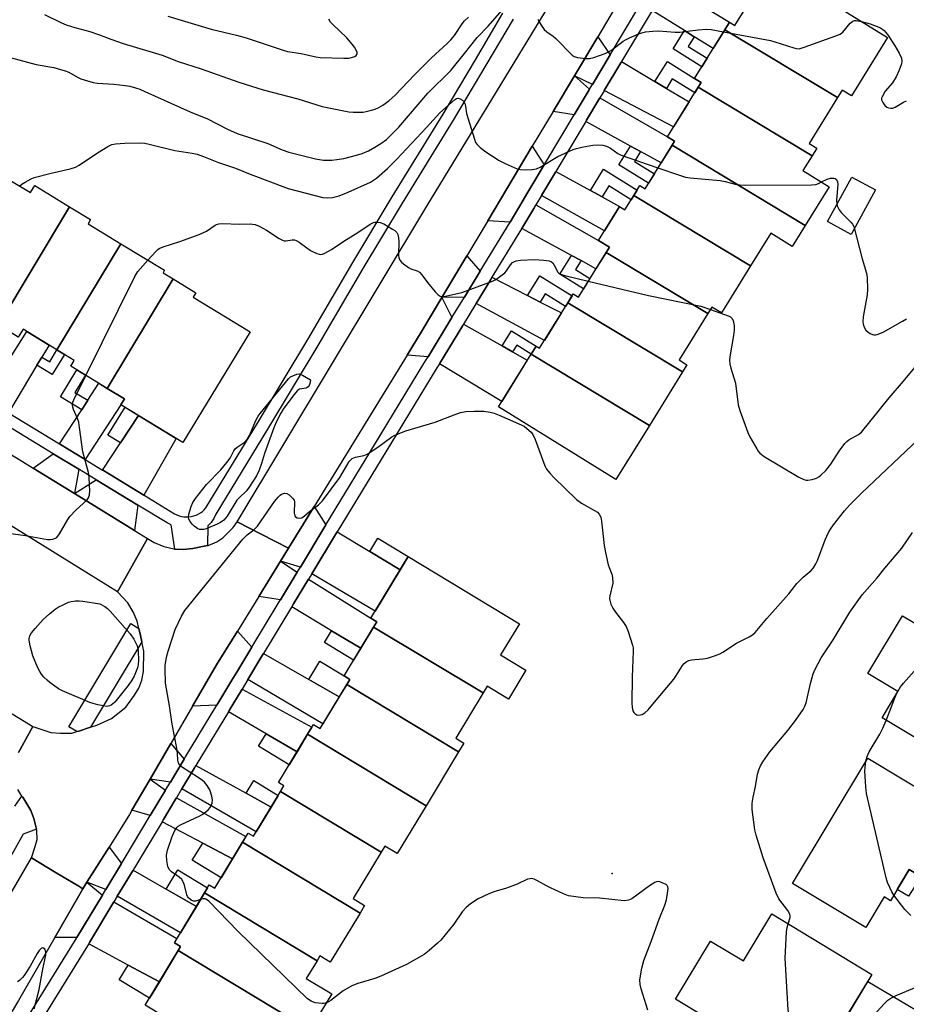
# Model space of a CAD drawing. Units: inches. Extents: x 1225769 to 1231769, y 541455 to 545455.
# Drawn here: x 1228336 to 1228618, y 542621 to 542933 of the extents above; entities that cross this region are included whole.
import ezdxf

# ---------------------------------------------------------------- set-up
doc = ezdxf.new("R2010")
doc.units = ezdxf.units.IN
doc.header["$MEASUREMENT"] = 0
for name, color, linetype in [('BLDG-Footprint', 5, 'Continuous'), ('CULTRL-Pad', 6, 'Continuous'), ('ELEV-Spot Elevation', 7, 'Continuous'), ('TRANS-Driveway', 251, 'Continuous'), ('TRANS-Non Street Sidewalk', 7, 'Continuous'), ('TRANS-Road', 130, 'Continuous'), ('TRANS-Street Sidewalk', 7, 'Continuous'), ('Undefined', 1, 'Continuous')]:
    doc.layers.add(name, color=color, linetype=linetype)

msp = doc.modelspace()

# ---------------------------------------------------------------- linework, layer by layer
at = {"layer": 'BLDG-Footprint'}
for points, elevation in [([(1228596.03, 542908.73), (1228560.29, 542930.3), (1228561.75, 542932.66), (1228563.42, 542931.62), (1228575.16, 542950.58), (1228611.96, 542927.78), (1228600.5, 542909.27), (1228597.51, 542911.12)], 457.79), ([(1228596.03, 542908.73), (1228587.03, 542894.19), (1228589.47, 542892.68), (1228587.96, 542890.24), (1228551.82, 542912.05), (1228552.76, 542913.56), (1228550.7, 542914.83), (1228560.29, 542930.3)], 458.44), ([(1228587.96, 542890.24), (1228585.09, 542885.61), (1228593.45, 542880.43), (1228585.84, 542868.16), (1228543.57, 542893.66), (1228544.35, 542894.92), (1228542.08, 542896.33), (1228551.82, 542912.05)], 459.54), ([(1228585.84, 542868.16), (1228581.7, 542861.47), (1228574.92, 542865.68), (1228568.48, 542855.28), (1228531.35, 542877.68), (1228533.29, 542880.81), (1228534.96, 542879.77), (1228543.57, 542893.66)], 460.2), ([(1228352.27, 542874.05), (1228329.65, 542836.55), (1228317.95, 542843.67), (1228319.26, 542845.82), (1228313.87, 542849.1), (1228333.86, 542882.25), (1228339.85, 542878.59), (1228341.2, 542880.8)], 460.12), ([(1228568.48, 542855.28), (1228559.22, 542840.34), (1228556.16, 542842.23), (1228554.86, 542840.14), (1228522.6, 542859.6), (1228523.62, 542861.24), (1228520.17, 542863.37), (1228526.83, 542874.13), (1228528.51, 542873.09), (1228531.35, 542877.68)], 461.12), ([(1228368.56, 542862.34), (1228348.23, 542828.63), (1228337.49, 542835.17), (1228335.98, 542832.69), (1228329.65, 542836.55), (1228352.27, 542874.05), (1228358.94, 542869.99), (1228358.15, 542868.69)], 460.43), ([(1228385.18, 542851.16), (1228364.21, 542816.4), (1228352.62, 542823.47), (1228353.73, 542825.28), (1228348.23, 542828.63), (1228368.56, 542862.34), (1228382.42, 542853.89), (1228381.95, 542853.12)], 461.6), ([(1228554.86, 542840.14), (1228545.76, 542825.45), (1228548.27, 542823.89), (1228546.85, 542821.61), (1228510.43, 542843.59), (1228512.17, 542846.4), (1228513.8, 542845.39), (1228522.6, 542859.6)], 461.97), ([(1228364.21, 542816.4), (1228385.18, 542851.16), (1228392.38, 542846.77), (1228391.53, 542845.38), (1228409.62, 542834.34), (1228388.23, 542799.25), (1228368.57, 542811.23), (1228369.69, 542813.06)], 462.7), ([(1228546.85, 542821.61), (1228536.32, 542804.61), (1228498.76, 542827.27), (1228500.36, 542829.86), (1228501.49, 542829.16), (1228510.43, 542843.59)], 462.69), ([(1228536.32, 542804.61), (1228525.69, 542787.44), (1228488.39, 542810.55), (1228498.76, 542827.27)], 463.47), ([(1228483.51, 542719.68), (1228448.78, 542740.63), (1228449.79, 542742.29), (1228447.93, 542743.41), (1228459.76, 542762.99), (1228495.05, 542741.67), (1228489.09, 542731.81), (1228497.13, 542726.95), (1228491.57, 542717.76), (1228484.82, 542721.84)], 465.43), ([(1228632.84, 542754.59), (1228667.43, 542733.84), (1228654.78, 542712.74), (1228651.77, 542714.55), (1228639.56, 542694.19), (1228610.22, 542711.79), (1228615.23, 542720.13), (1228605.66, 542725.87), (1228616.67, 542744.21), (1228623.97, 542739.82)], 468.88), ([(1228483.51, 542719.68), (1228474.87, 542705.37), (1228477.47, 542703.79), (1228475.78, 542700.99), (1228440.25, 542722.42), (1228441.2, 542724), (1228439.4, 542725.09), (1228448.78, 542740.63)], 465.12), ([(1228475.78, 542700.99), (1228465.44, 542683.87), (1228427.83, 542706.55), (1228429.7, 542709.65), (1228431.77, 542708.39), (1228440.25, 542722.42)], 464.75), ([(1228465.44, 542683.87), (1228456.25, 542668.67), (1228452.37, 542671.01), (1228451.21, 542669.1), (1228419.23, 542688.39), (1228420.3, 542690.16), (1228418.56, 542691.21), (1228427.83, 542706.55)], 464.62), ([(1228636.81, 542680.24), (1228624.71, 542660.1), (1228618.82, 542663.63), (1228612.87, 542653.71), (1228610.85, 542654.93), (1228605.01, 542645.21), (1228581.77, 542659.18), (1228605.66, 542698.95)], 468.32), ([(1228451.21, 542669.1), (1228442.32, 542654.39), (1228445.92, 542652.22), (1228444.46, 542649.81), (1228407.19, 542672.29), (1228408.95, 542675.2), (1228410.64, 542674.17), (1228419.23, 542688.39)], 464.27), ([(1228444.46, 542649.81), (1228435.03, 542634.19), (1228431.75, 542636.18), (1228430.84, 542634.67), (1228395.11, 542656.22), (1228396.62, 542658.71), (1228398.35, 542657.67), (1228407.19, 542672.29)], 464.19), ([(1228430.84, 542634.67), (1228427.4, 542628.99), (1228435.49, 542624.1), (1228429.41, 542614.04), (1228424.37, 542617.09), (1228423.54, 542615.72), (1228386.76, 542637.9), (1228387.52, 542639.15), (1228385.53, 542640.35), (1228395.11, 542656.22)], 463.8), ([(1228575.2, 542649.5), (1228607, 542630.31), (1228594.54, 542609.65), (1228591.3, 542611.6), (1228579.25, 542591.64), (1228550.25, 542609.14), (1228554.62, 542616.38), (1228544.58, 542622.43), (1228555.73, 542640.9), (1228566.2, 542634.58)], 466.12), ([(1228423.54, 542615.72), (1228413.03, 542598.32), (1228376.27, 542620.53), (1228386.76, 542637.9)], 463.53)]:
    msp.add_lwpolyline(points, close=True, dxfattribs=dict(at, elevation=elevation))
at = {"layer": 'CULTRL-Pad'}
msp.add_lwpolyline([(1228608.1, 542879.42), (1228600.37, 542865.28), (1228592.87, 542869.38), (1228600.6, 542883.52)], close=True, dxfattribs=at)
at = {"layer": 'ELEV-Spot Elevation'}
msp.add_point((1228524.54, 542662.39, 463.64), dxfattribs=at)
at = {"layer": 'TRANS-Driveway'}
for points in [[(1228550.58, 542928.07), (1228547.44, 542930.01), (1228537.2, 542936.37), (1228537.23, 542936.41), (1228537.39, 542936.69), (1228542.2, 542944.64), (1228561.75, 542932.66), (1228560.29, 542930.29), (1228556.6, 542924.34)], [(1228523.86, 542922.3), (1228518.25, 542912.93), (1228512.53, 542915.7), (1228519.93, 542928.08)], [(1228538.1, 542913.83), (1228541.74, 542911.67), (1228548.94, 542907.39), (1228544.03, 542899.47), (1228522, 542910.97), (1228527.28, 542919.8), (1228527.49, 542920.15)], [(1228517.37, 542911.46), (1228517.23, 542911.23), (1228512.44, 542903.23), (1228505.77, 542904.37), (1228512.53, 542915.7)], [(1228533.54, 542891.6), (1228530.36, 542893.35), (1228516.14, 542901.19), (1228516.37, 542901.57), (1228520.59, 542908.62), (1228542.08, 542896.33), (1228544.35, 542894.92), (1228543.57, 542893.66), (1228540.07, 542888.01)], [(1228502.94, 542887.35), (1228498.37, 542879.73), (1228497.46, 542878.19), (1228496.23, 542876.14), (1228492.09, 542869.23), (1228485.02, 542869.63), (1228499.16, 542893.31)], [(1228517.59, 542879.25), (1228521.29, 542877.2), (1228526.83, 542874.13), (1228522.07, 542866.43), (1228502.08, 542877.7), (1228506.49, 542885.06), (1228506.64, 542885.31)], [(1228514.63, 542856.96), (1228511.63, 542858.6), (1228495.81, 542867.21), (1228499.6, 542873.55), (1228500.26, 542874.65), (1228520.17, 542863.37), (1228523.62, 542861.24), (1228522.6, 542859.6), (1228519.37, 542854.39)], [(1228482.58, 542853.6), (1228477.6, 542845.4), (1228470.44, 542845.21), (1228478.39, 542858.53)], [(1228497.63, 542845.88), (1228501.64, 542843.82), (1228508.42, 542840.35), (1228503.02, 542831.63), (1228481.32, 542843.38), (1228485.95, 542851.01), (1228486.35, 542851.67)], [(1228473.65, 542838.91), (1228466.06, 542826.44), (1228459.4, 542826.92), (1228463.9, 542834.25), (1228470.44, 542845.21)], [(1228343.43, 542826.33), (1228341.9, 542823.79), (1228332.83, 542808.65), (1228329.89, 542810.43), (1228325.19, 542813.28), (1228338.73, 542834.42), (1228345.72, 542830.16)], [(1228489.55, 542829.89), (1228492.9, 542827.99), (1228497.56, 542825.34), (1228489.45, 542812.25), (1228469.68, 542824.25), (1228477.06, 542836.38), (1228477.33, 542836.83)], [(1228357.19, 542793.85), (1228356.63, 542794.19), (1228349.41, 542798.57), (1228349.05, 542798.79), (1228356.1, 542809.64), (1228358.03, 542812.62), (1228361.55, 542818.03), (1228364.21, 542816.4), (1228369.69, 542813.06), (1228368.57, 542811.23)], [(1228375.81, 542782.54), (1228362.97, 542790.33), (1228362.73, 542790.48), (1228368.39, 542799.12), (1228374.12, 542807.84), (1228386.13, 542800.52)], [(1228355.16, 542790.73), (1228353.77, 542783.07), (1228340.74, 542791.1), (1228347.03, 542795.67)], [(1228373.96, 542779.32), (1228372.91, 542771.27), (1228355.16, 542782.21), (1228353.77, 542783.07), (1228360.69, 542787.38)], [(1228433.63, 542773.04), (1228425.53, 542759.67), (1228419.26, 542761.56), (1228421.78, 542765.63), (1228429.94, 542778.92)], [(1228447.56, 542764.61), (1228457.21, 542758.77), (1228449.26, 542745.61), (1228429.16, 542757.52), (1228436.72, 542769.97), (1228437.25, 542770.85)], [(1228424.56, 542758.08), (1228419.18, 542749.21), (1228412.36, 542750.36), (1228419.26, 542761.56)], [(1228444.73, 542733.91), (1228435.46, 542739.46), (1228422.8, 542747.04), (1228423.35, 542747.94), (1228428.14, 542755.84), (1228447.93, 542743.41), (1228449.79, 542742.29), (1228448.78, 542740.63)], [(1228410.15, 542734.27), (1228405.34, 542726.32), (1228403.79, 542723.76), (1228399.01, 542715.84), (1228391.33, 542715.53), (1228398.95, 542728.62), (1228405.56, 542739.33)], [(1228428.17, 542723.99), (1228437.86, 542718.47), (1228432.68, 542709.89), (1228408.83, 542723.93), (1228413.12, 542731.02), (1228413.82, 542732.18)], [(1228424.5, 542701.04), (1228414.65, 542706.76), (1228402.66, 542713.72), (1228402.9, 542714.13), (1228407.02, 542720.93), (1228429.18, 542708.79), (1228427.83, 542706.55)], [(1228388.64, 542698.7), (1228384.27, 542691.41), (1228377.82, 542692.34), (1228384.41, 542703.64)], [(1228408.28, 542687.82), (1228416.22, 542683.41), (1228411.52, 542675.63), (1228387.92, 542689.29), (1228391.88, 542695.89), (1228392.34, 542696.65)], [(1228382.75, 542688.87), (1228377.88, 542680.77), (1228372.07, 542682.46), (1228377.82, 542692.34)], [(1228404.01, 542667.03), (1228394.52, 542672.02), (1228381.62, 542678.8), (1228382.07, 542679.54), (1228385.82, 542685.79), (1228386.21, 542686.43), (1228408.25, 542674.06), (1228407.19, 542672.29)], [(1228368.73, 542665.53), (1228363.76, 542657.25), (1228357.76, 542659.61), (1228364.77, 542670.75)], [(1228382.92, 542657.39), (1228392.5, 542651.89), (1228387.44, 542643.51), (1228367.41, 542655.12), (1228372.4, 542663.43)], [(1228362.69, 542655.47), (1228354.6, 542642), (1228347.57, 542642.06), (1228355.16, 542655.27), (1228356.44, 542657.51), (1228357.76, 542659.61)], [(1228380.77, 542627.98), (1228370.84, 542633.3), (1228358.33, 542640), (1228358.62, 542640.48), (1228366.34, 542653.34), (1228386.35, 542641.7), (1228385.53, 542640.35), (1228387.52, 542639.15), (1228386.76, 542637.9)], [(1228633.99, 542611.33), (1228638.58, 542611.74), (1228644.2, 542612.23), (1228632.11, 542592.4), (1228628.13, 542585.81), (1228626.52, 542591.68), (1228625.16, 542596.65), (1228600.47, 542612.13), (1228597.25, 542614.15), (1228605.67, 542628.1)]]:
    msp.add_lwpolyline(points, close=True, dxfattribs=at)
at = {"layer": 'TRANS-Non Street Sidewalk'}
for points in [[(1228550.58, 542928.07), (1228548.68, 542925.01), (1228554.7, 542921.28), (1228553, 542918.54), (1228543.85, 542924.21), (1228547.44, 542930.01)], [(1228541.74, 542911.67), (1228538.1, 542913.83), (1228542.04, 542920.19), (1228550.7, 542914.83), (1228552.76, 542913.56), (1228551.82, 542912.05), (1228550.72, 542910.27), (1228543.61, 542914.68)], [(1228533.54, 542891.6), (1228531.6, 542888.47), (1228537.93, 542884.55), (1228536.06, 542881.53), (1228526.65, 542887.36), (1228530.36, 542893.35)], [(1228521.29, 542877.2), (1228517.59, 542879.25), (1228521.75, 542885.98), (1228532.41, 542879.38), (1228531.35, 542877.68), (1228530.5, 542876.31), (1228523.44, 542880.68)], [(1228514.63, 542856.96), (1228512.86, 542854.11), (1228517.44, 542851.27), (1228515.42, 542848), (1228507.93, 542852.64), (1228511.63, 542858.6)], [(1228501.64, 542843.82), (1228497.63, 542845.88), (1228501.52, 542852.16), (1228511.79, 542845.79), (1228510.43, 542843.59), (1228509.69, 542842.39), (1228503.23, 542846.39)], [(1228492.9, 542827.99), (1228489.55, 542829.89), (1228492.53, 542834.71), (1228500.36, 542829.86), (1228498.76, 542827.27), (1228494.2, 542830.09)], [(1228341.9, 542823.79), (1228343.43, 542826.33), (1228345.95, 542824.82), (1228348.23, 542828.63), (1228350.61, 542827.17), (1228346.75, 542820.83)], [(1228358.03, 542812.62), (1228356.1, 542809.64), (1228349.38, 542813.74), (1228354.58, 542822.27), (1228357.27, 542820.63), (1228353.92, 542815.13)], [(1228374.12, 542807.84), (1228368.39, 542799.12), (1228364.44, 542801.52), (1228369.87, 542810.44)], [(1228457.21, 542758.77), (1228447.56, 542764.61), (1228450.11, 542768.83), (1228459.76, 542762.99)], [(1228444.73, 542733.91), (1228442.44, 542730.12), (1228433.19, 542735.7), (1228435.46, 542739.46)], [(1228437.86, 542718.47), (1228428.17, 542723.99), (1228431.66, 542729.77), (1228439.4, 542725.09), (1228441.2, 542724), (1228440.25, 542722.42)], [(1228424.5, 542701.04), (1228421.97, 542696.86), (1228412.22, 542702.75), (1228414.65, 542706.76)], [(1228416.22, 542683.41), (1228408.28, 542687.82), (1228410.71, 542691.84), (1228418.48, 542687.14)], [(1228404.01, 542667.03), (1228400.38, 542661.03), (1228391.22, 542666.56), (1228394.52, 542672.02)], [(1228392.5, 542651.89), (1228382.92, 542657.39), (1228386.59, 542663.47), (1228396.05, 542657.76), (1228395.12, 542656.22)], [(1228630.05, 542663.19), (1228625.28, 542655.26), (1228620.45, 542658.16), (1228618.65, 542655.14), (1228615.03, 542657.32), (1228618.82, 542663.63), (1228624.71, 542660.1), (1228627.56, 542664.84)], [(1228380.77, 542627.98), (1228377.62, 542622.76), (1228367.99, 542628.57), (1228370.84, 542633.3)]]:
    msp.add_lwpolyline(points, close=True, dxfattribs=at)
at = {"layer": 'TRANS-Road'}
for points in [[(1228537.24, 542957.08), (1228526.57, 542939.2), (1228519.93, 542928.08), (1228512.53, 542915.7), (1228505.77, 542904.37), (1228499.16, 542893.31), (1228485.02, 542869.63), (1228478.39, 542858.53), (1228470.44, 542845.21), (1228463.9, 542834.25), (1228459.4, 542826.92), (1228429.94, 542778.92), (1228421.78, 542765.63), (1228413.11, 542770.1), (1228405.46, 542774.05), (1228465.66, 542874.25), (1228522.59, 542967.87), (1228530.24, 542962.23)], [(1228356.44, 542657.51), (1228355.16, 542655.27), (1228347.57, 542642.06), (1228336.06, 542622.04), (1228329.9, 542611.83), (1228318.79, 542593.43), (1228309.81, 542578.54), (1228303.4, 542567.93), (1228296.06, 542555.77), (1228289.41, 542544.75), (1228281.9, 542532.3), (1228275.36, 542521.47), (1228268.51, 542510.1), (1228266.54, 542506.84), (1228261.66, 542498.73), (1228244.9, 542470.83), (1228237.46, 542476.04), (1228228.92, 542482.01), (1228254.15, 542522.36), (1228308.67, 542613.18), (1228340.18, 542667.37), (1228348.01, 542662.62), (1228355.16, 542658.29)]]:
    msp.add_lwpolyline(points, close=True, dxfattribs=at)
for points in [[(1228329.19, 542798.1), (1228336.43, 542793.76), (1228340.74, 542791.1), (1228353.77, 542783.07), (1228355.16, 542782.21), (1228372.91, 542771.27), (1228376.98, 542768.77), (1228372.08, 542760.07), (1228367.46, 542751.85), (1228355.16, 542759.46), (1228317.73, 542782.61)], [(1228336.03, 542700.82), (1228340.6, 542709.07), (1228346.27, 542707.16), (1228349.37, 542706.9), (1228352.98, 542706.89), (1228354.58, 542707.41), (1228355.16, 542707.59), (1228358.92, 542708.81), (1228360.9, 542709.44), (1228365.61, 542711.55), (1228370.1, 542715.15), (1228372.91, 542719.01), (1228374.25, 542721.26), (1228375.23, 542723.71), (1228375.74, 542726.52), (1228375.87, 542732.95), (1228375.21, 542735.94), (1228374.78, 542737.88), (1228374.26, 542740.19), (1228373.76, 542742.46), (1228372.41, 542745.49), (1228370.76, 542748.34), (1228367.46, 542751.85), (1228372.08, 542760.07), (1228376.98, 542768.77), (1228379.16, 542767.45), (1228382.23, 542766.21), (1228385.35, 542765.4), (1228385.65, 542765.38), (1228388.27, 542765.25), (1228391.35, 542765.54), (1228393.93, 542766.06), (1228396.04, 542766.5), (1228396.29, 542766.55), (1228398.96, 542767.66), (1228400.95, 542768.99), (1228404.16, 542772.27), (1228405.46, 542774.05), (1228413.11, 542770.1), (1228421.78, 542765.63), (1228419.26, 542761.56), (1228412.36, 542750.36), (1228405.56, 542739.33), (1228398.95, 542728.62), (1228391.33, 542715.53), (1228384.41, 542703.64), (1228377.82, 542692.34), (1228372.07, 542682.46), (1228371.27, 542681.09), (1228364.77, 542670.75), (1228357.76, 542659.61), (1228356.44, 542657.51), (1228355.16, 542658.29), (1228348.01, 542662.62), (1228340.18, 542667.37), (1228341.22, 542670.58), (1228341.95, 542673.14), (1228341.86, 542676.01), (1228341.75, 542676.48), (1228340.94, 542679.83), (1228339.91, 542682.35), (1228337.37, 542686.57), (1228337.14, 542686.91), (1228335.78, 542688.99)], [(1228285.94, 542742.47), (1228340.6, 542709.07), (1228336.03, 542700.82)]]:
    msp.add_lwpolyline(points, dxfattribs=at)
at = {"layer": 'TRANS-Street Sidewalk'}
for points in [[(1228332.89, 542606.93), (1228354.38, 542641.62), (1228354.6, 542642), (1228362.69, 542655.47), (1228363.76, 542657.25), (1228368.73, 542665.53), (1228369.55, 542666.88), (1228377.88, 542680.77), (1228382.75, 542688.87), (1228382.81, 542688.98), (1228384.27, 542691.41), (1228388.64, 542698.7), (1228389.07, 542699.41), (1228399.01, 542715.84), (1228403.79, 542723.76), (1228405.34, 542726.32), (1228410.15, 542734.27), (1228418.8, 542748.58), (1228419.18, 542749.21), (1228424.56, 542758.08), (1228425.53, 542759.67), (1228433.63, 542773.04), (1228450.87, 542801.45), (1228465.06, 542824.79), (1228466.06, 542826.44), (1228473.65, 542838.91), (1228477.6, 542845.4), (1228482.58, 542853.6), (1228492.09, 542869.23), (1228496.23, 542876.14), (1228497.46, 542878.19), (1228498.37, 542879.73), (1228502.94, 542887.35), (1228503.66, 542888.57), (1228512.44, 542903.23), (1228517.23, 542911.23), (1228517.37, 542911.46), (1228518.25, 542912.93), (1228523.86, 542922.3), (1228533.61, 542938.59)], [(1228537.2, 542936.37), (1228527.49, 542920.15), (1228527.28, 542919.8), (1228522, 542910.97), (1228521.93, 542910.85), (1228520.59, 542908.62), (1228516.37, 542901.57), (1228516.14, 542901.19), (1228506.64, 542885.31), (1228506.49, 542885.06), (1228502.08, 542877.7), (1228500.26, 542874.65), (1228499.6, 542873.55), (1228495.81, 542867.21), (1228495.71, 542867.05), (1228486.35, 542851.67), (1228485.95, 542851.01), (1228481.32, 542843.38), (1228481.25, 542843.27), (1228477.33, 542836.83), (1228477.06, 542836.38), (1228469.68, 542824.25), (1228468.85, 542822.89), (1228454.47, 542799.26), (1228437.25, 542770.85), (1228436.72, 542769.97), (1228429.16, 542757.52), (1228428.14, 542755.84), (1228423.35, 542747.94), (1228422.8, 542747.04), (1228422.41, 542746.39), (1228413.82, 542732.18), (1228413.12, 542731.02), (1228408.83, 542723.93), (1228407.02, 542720.93), (1228402.9, 542714.13), (1228402.66, 542713.72), (1228392.69, 542697.23), (1228392.34, 542696.65), (1228391.88, 542695.89), (1228387.92, 542689.29), (1228387.8, 542689.09), (1228386.21, 542686.43), (1228385.82, 542685.79), (1228382.07, 542679.54), (1228381.62, 542678.8), (1228372.86, 542664.19), (1228372.4, 542663.43), (1228367.41, 542655.12), (1228366.34, 542653.34), (1228358.62, 542640.48), (1228358.33, 542640), (1228357.99, 542639.42), (1228336.42, 542604.62)]]:
    msp.add_lwpolyline(points, dxfattribs=at)
msp.add_lwpolyline([(1228374.26, 542740.19), (1228374.78, 542737.88), (1228375.21, 542735.94), (1228358.92, 542708.81), (1228355.16, 542707.59), (1228354.58, 542707.41), (1228352.01, 542708.95), (1228371.69, 542741.74)], close=True, dxfattribs=at)
for points in [[(1228332.83, 542808.65, 0), (1228349.05, 542798.79, 0), (1228349.41, 542798.57, 0), (1228356.63, 542794.19, 0), (1228357.19, 542793.85, 0), (1228362.73, 542790.48, 0), (1228362.97, 542790.33, 0), (1228375.81, 542782.54, 0), (1228375.88, 542782.5, 0), (1228375.89, 542782.49, 0), (1228385.59, 542776.6, 0), (1228386.29, 542776.24, 0), (1228387.02, 542775.96, 0), (1228387.77, 542775.75, 0), (1228388.54, 542775.62, 0), (1228389.33, 542775.57, 0), (1228390.11, 542775.6, 0), (1228390.89, 542775.7, 0), (1228391.66, 542775.89, 0), (1228392.4, 542776.15, 0), (1228393.12, 542776.48, 0), (1228393.8, 542776.88, 0), (1228394.43, 542777.35, 0), (1228395.02, 542777.88, 0), (1228395.54, 542778.47, 0), (1228411.91, 542805.39, 0), (1228427.92, 542831.92, 0), (1228442.14, 542856.37, 0), (1228454.66, 542877.19, 0), (1228470.84, 542903.44, 0), (1228481.09, 542920.73, 0), (1228489.85, 542935.51, 0)], [(1228493.04, 542933.6, 0), (1228474.02, 542901.52, 0), (1228457.83, 542875.25, 0), (1228451.26, 542864.32, 0), (1228445.34, 542854.48, 0), (1228431.11, 542830.03, 0), (1228415.09, 542803.47, 0), (1228398.67, 542776.46, 0), (1228398.01, 542775.09, 0), (1228397.16, 542773.83, 0), (1228396.13, 542772.71, 0), (1228396.04, 542766.5, 0), (1228393.93, 542766.06, 0), (1228391.35, 542765.54, 0), (1228388.27, 542765.25, 0), (1228385.65, 542765.38, 0), (1228384.5, 542773.05, 0), (1228383.2, 542773.7, 0), (1228373.96, 542779.32, 0), (1228360.69, 542787.38, 0), (1228355.16, 542790.73, 0), (1228347.03, 542795.67, 0), (1228330.92, 542805.46, 0)], [(1228334.86, 542683.76, 0), (1228337.14, 542686.91, 0), (1228337.37, 542686.57, 0), (1228339.91, 542682.35, 0), (1228340.94, 542679.83, 0), (1228341.75, 542676.48, 0), (1228337.51, 542674.9, 0), (1228332.97, 542666.75, 0)]]:
    msp.add_polyline3d(points, dxfattribs=at)
at = {"layer": 'Undefined'}
msp.add_line((1228614.78, 542719.38, 468), (1228615.19, 542720.15, 468), dxfattribs=at)
for points, elevation in [([(1228333.38, 542921.46), (1228341.62, 542919.28), (1228347.23, 542918.26), (1228348.36, 542917.99), (1228350.89, 542917.2), (1228351.98, 542916.77), (1228354.81, 542915.21), (1228355.87, 542914.73), (1228359.72, 542913.51), (1228361.14, 542913.31), (1228366.31, 542912.98), (1228369.88, 542912.59), (1228371.35, 542912.36), (1228373.23, 542911.84), (1228374.55, 542911.39), (1228376.15, 542910.72), (1228390.55, 542904.23), (1228396.06, 542902.02), (1228402.44, 542898.71), (1228405.41, 542897.36), (1228415.16, 542894.13), (1228419.71, 542892.12), (1228421.86, 542891.43), (1228427.76, 542889.88), (1228430.32, 542889.34), (1228432.91, 542888.92), (1228435.48, 542888.88), (1228437.14, 542889.07), (1228439.35, 542889.45), (1228443.3, 542890.44), (1228445.16, 542891.02), (1228447.16, 542891.88), (1228449.18, 542892.95), (1228451.1, 542894.13), (1228452.82, 542895.45), (1228454.89, 542897.42), (1228456.76, 542899.4), (1228466.02, 542910.12), (1228473.25, 542917.37), (1228477.64, 542922.7), (1228481.7, 542927.83), (1228485.12, 542931.42), (1228490.96, 542938.09)], 458), ([(1228344.33, 542935.08), (1228349.74, 542932.46), (1228351.19, 542931.83), (1228353.9, 542930.99), (1228358.67, 542929.73), (1228361.77, 542928.69), (1228365.37, 542927.29), (1228369.24, 542925.9), (1228381.65, 542922.24), (1228386.77, 542920.24), (1228394.08, 542917.86), (1228405.96, 542913.61), (1228413.76, 542911.21), (1228424.67, 542908.37), (1228432.45, 542905.96), (1228440.87, 542904.26), (1228442.32, 542904.12), (1228444.35, 542904.09), (1228445.5, 542904.16), (1228446.39, 542904.31), (1228448.13, 542904.74), (1228449.24, 542905.1), (1228450.23, 542905.54), (1228451.7, 542906.36), (1228453.58, 542907.73), (1228455.58, 542909.48), (1228461.75, 542915.99), (1228467.15, 542921.34), (1228472.14, 542925.87), (1228473.32, 542927.04), (1228474.51, 542928.49), (1228476.92, 542932.14), (1228477.63, 542933.08), (1228478.92, 542934.24)], 456), ([(1228383.42, 542934.63), (1228397.17, 542930.49), (1228405.23, 542928.54), (1228408.35, 542927.67), (1228420.08, 542923.76), (1228421.47, 542923.42), (1228425.78, 542922.76), (1228430.41, 542921.69), (1228431.86, 542921.51), (1228439.31, 542921.25), (1228440.96, 542921.3), (1228441.78, 542921.44), (1228442.84, 542921.84), (1228443.27, 542922.13), (1228443.56, 542922.62), (1228443.57, 542923.02), (1228443.29, 542923.77), (1228442.69, 542924.78), (1228442, 542925.75), (1228440.23, 542927.72), (1228435.68, 542932.01), (1228435.13, 542932.68), (1228434.52, 542933.65)], 454), ([(1228500.96, 542933.57), (1228501.94, 542931.79), (1228502.94, 542930.36), (1228503.8, 542929.59), (1228505.76, 542928.26), (1228506.68, 542927.55), (1228511.77, 542922.21), (1228512.45, 542921.74), (1228513.52, 542921.43), (1228516.12, 542921.14), (1228517.27, 542921.16), (1228518.67, 542921.51), (1228522.26, 542922.78), (1228523.33, 542923.23), (1228524.3, 542923.8), (1228528.02, 542926.67), (1228528.72, 542927.11), (1228530.02, 542927.72), (1228533.24, 542929.04), (1228534.33, 542929.42), (1228535.15, 542929.6), (1228537.4, 542929.84), (1228539.26, 542929.92), (1228544.5, 542929.55), (1228546.02, 542929.53), (1228551.86, 542930.25), (1228554.44, 542930.46), (1228555.91, 542930.33), (1228559.86, 542929.61)], 458), ([(1228559.86, 542929.61), (1228574.76, 542926.84), (1228576.11, 542926.47), (1228582.16, 542924.5), (1228583.01, 542924.3), (1228583.85, 542924.27), (1228585.52, 542924.73), (1228595.51, 542928.32), (1228596.85, 542928.88), (1228597.75, 542929.53), (1228600.11, 542932.38), (1228600.93, 542933.04), (1228601.41, 542933.18), (1228601.94, 542933.21), (1228603.72, 542932.89)], 458), ([(1228603.72, 542932.89), (1228606.38, 542932.18), (1228607.78, 542931.68), (1228609.69, 542930.84), (1228610.82, 542930.03), (1228611.92, 542928.78), (1228614.14, 542925.35), (1228615.66, 542922.8), (1228616.41, 542921.22), (1228616.52, 542920.27), (1228616.34, 542919.43), (1228615.6, 542917.48), (1228614.64, 542915.28), (1228613.47, 542913.42), (1228611.22, 542910.74), (1228610.19, 542909.03), (1228610.03, 542908.53), (1228610.04, 542908.06), (1228610.47, 542907.14), (1228611.12, 542906.27), (1228611.72, 542905.75), (1228612.22, 542905.52), (1228613.03, 542905.36), (1228613.57, 542905.39), (1228614.35, 542905.67), (1228616.98, 542907.29), (1228617.92, 542907.68)], 458), ([(1228336.41, 542880.69), (1228337.05, 542881.24), (1228338.14, 542881.9), (1228340.03, 542882.93), (1228341.03, 542883.33), (1228346.38, 542884.71), (1228352.4, 542886.09), (1228354.09, 542886.62), (1228355.34, 542887.33), (1228361.15, 542891.21), (1228364.38, 542893.19), (1228365.67, 542893.81), (1228366.8, 542894.03), (1228369.75, 542894.27), (1228374.82, 542894.41), (1228376.15, 542894.26), (1228377.48, 542894), (1228385.67, 542891.97), (1228391.14, 542891.1), (1228392.75, 542890.73), (1228394.82, 542890.03), (1228399.48, 542888.17), (1228404.89, 542886.36), (1228409.61, 542884.38), (1228421.69, 542879.87), (1228432.67, 542877.05), (1228434.08, 542876.87), (1228435.71, 542877.06), (1228437.86, 542877.59), (1228440.69, 542878.67), (1228447.75, 542881.9), (1228448.76, 542882.48), (1228449.7, 542883.15), (1228453.19, 542886.19), (1228456.01, 542889.03), (1228465.53, 542899.2), (1228469.78, 542903.87), (1228474.47, 542908.03), (1228475.08, 542908.43), (1228475.55, 542908.53), (1228476.3, 542908.35), (1228477, 542907.94), (1228477.35, 542907.57), (1228477.74, 542906.89), (1228477.97, 542906.06), (1228478.31, 542903.69), (1228478.75, 542901.98), (1228480.76, 542895.54), (1228481.17, 542894.5), (1228481.61, 542893.81), (1228482.6, 542892.85), (1228484.38, 542891.48), (1228488.66, 542888.81), (1228490.5, 542887.83), (1228494.31, 542886.12), (1228495.43, 542885.88), (1228496.86, 542885.84), (1228499.16, 542885.9), (1228500.49, 542886.12), (1228501.61, 542886.64), (1228507.31, 542890.08), (1228512.12, 542892.22), (1228513.22, 542892.6), (1228514.92, 542892.99), (1228518.35, 542893.65), (1228519.77, 542893.76), (1228521.51, 542893.61), (1228522.69, 542893.3), (1228523.97, 542892.64), (1228526.32, 542890.95), (1228527.36, 542890.42), (1228539.06, 542886.39)], 460), ([(1228539.06, 542886.39), (1228545.85, 542884.06), (1228547.83, 542883.47), (1228549.3, 542883.26), (1228558.81, 542882.39), (1228560.4, 542882.08), (1228563.58, 542881.25), (1228565.04, 542880.99), (1228566.83, 542880.94), (1228587.76, 542881.01), (1228589.22, 542881.17), (1228590.05, 542881.46), (1228591.02, 542881.94)], 460), ([(1228591.02, 542881.94), (1228592.74, 542882.82), (1228593.85, 542883.2), (1228594.89, 542883.19), (1228595.34, 542883.03), (1228595.7, 542882.73), (1228596.04, 542882.03), (1228596.17, 542881.21), (1228595.76, 542876.02), (1228595.8, 542875.14), (1228596, 542874.35), (1228596.6, 542873.15), (1228597.22, 542872.26), (1228600.33, 542869.22), (1228600.84, 542868.54), (1228601.19, 542867.78), (1228603.86, 542857.54), (1228605.24, 542853.04), (1228605.5, 542851.62), (1228605.58, 542847.82), (1228605.52, 542846.07), (1228604.25, 542839.08), (1228604.11, 542837.64), (1228604.17, 542836.81), (1228604.48, 542835.81), (1228605.05, 542834.92), (1228605.68, 542834.36), (1228606.39, 542833.88), (1228607.12, 542833.5), (1228607.62, 542833.37), (1228608.15, 542833.4), (1228608.69, 542833.53), (1228610.57, 542834.3), (1228616.74, 542837.72), (1228617.96, 542838.47)], 460), ([(1228377.11, 542857.13), (1228379.6, 542859.89), (1228380.25, 542860.48), (1228380.7, 542860.78), (1228381.93, 542861.3), (1228387.27, 542863.06), (1228393.44, 542865.22), (1228395.72, 542866.36), (1228398.44, 542868.26), (1228398.9, 542868.47), (1228399.6, 542868.65), (1228400.77, 542868.73), (1228406.15, 542868.59), (1228409.56, 542868.66), (1228410.38, 542868.6), (1228411.16, 542868.42), (1228412.46, 542867.86), (1228414.73, 542866.63), (1228418.84, 542863.98), (1228419.82, 542863.44), (1228420.33, 542863.27), (1228420.86, 542863.23), (1228422.87, 542863.61), (1228423.67, 542863.52), (1228424.2, 542863.36), (1228425.18, 542862.8), (1228427.99, 542860.71), (1228428.96, 542860.08), (1228430.7, 542859.25), (1228431.46, 542859.01), (1228431.96, 542858.96), (1228432.5, 542859.04), (1228433.3, 542859.35), (1228435.39, 542860.46), (1228439.32, 542863.12), (1228443.73, 542865.92), (1228447.68, 542868.55), (1228448.7, 542869.03), (1228449.21, 542869.15), (1228449.77, 542869.18), (1228450.9, 542869.03), (1228451.99, 542868.63), (1228454.78, 542866.98), (1228455.5, 542866.5), (1228456.12, 542865.95), (1228456.49, 542865.26), (1228456.7, 542864.16), (1228456.76, 542863.01), (1228456.71, 542858.69), (1228456.79, 542857.87), (1228457.08, 542857.15), (1228457.6, 542856.53), (1228458.24, 542855.96), (1228459.84, 542854.76), (1228460.58, 542854.37), (1228462.62, 542853.68), (1228463.3, 542853.26), (1228464.07, 542852.41), (1228465.84, 542850.02), (1228468.29, 542847.11), (1228469.27, 542846.08), (1228469.92, 542845.68), (1228470.7, 542845.6), (1228471.55, 542845.72), (1228476.75, 542846.88), (1228486.56, 542850.46), (1228487.34, 542850.85), (1228488.33, 542851.5), (1228490.42, 542853.14), (1228491, 542853.77), (1228492.23, 542855.68), (1228492.85, 542856.34), (1228493.29, 542856.62), (1228494.02, 542856.92), (1228495.4, 542857.16), (1228499.71, 542857.36), (1228502.84, 542857.13), (1228504.5, 542856.88), (1228505.23, 542856.56), (1228505.63, 542856.22), (1228506.08, 542855.55), (1228507.27, 542853.33), (1228507.62, 542852.95), (1228508.09, 542852.66), (1228509.46, 542852.2), (1228516.91, 542850.41)], 462), ([(1228357.42, 542820.54), (1228372.94, 542851.97), (1228373.89, 542853.47), (1228377.11, 542857.13)], 462), ([(1228516.91, 542850.41), (1228536.05, 542845.9), (1228552.66, 542842.47), (1228555.69, 542841.48)], 462), ([(1228555.69, 542841.48), (1228561.63, 542839.36), (1228562.12, 542839.08), (1228562.48, 542838.74), (1228562.92, 542837.92), (1228563.22, 542836.33), (1228563.27, 542834.94), (1228563.03, 542833.18), (1228561.83, 542826.4), (1228561.74, 542825.22), (1228561.85, 542824.2), (1228562.18, 542822.87), (1228563.66, 542818.09), (1228564.57, 542811.23), (1228565, 542809.34), (1228567.62, 542802.38), (1228568.27, 542801.06), (1228570.42, 542797.2), (1228570.89, 542796.46), (1228571.42, 542795.8), (1228572.81, 542794.76), (1228583.77, 542788.22), (1228585.36, 542787.47), (1228586.1, 542787.29), (1228586.65, 542787.27), (1228588.04, 542787.46), (1228589.37, 542787.87), (1228590.1, 542788.33), (1228590.79, 542788.88), (1228592.3, 542790.29), (1228593.91, 542792.32), (1228596.54, 542796.51), (1228598.37, 542798.86), (1228598.97, 542799.51), (1228599.63, 542800.08), (1228602.68, 542801.75), (1228603.66, 542802.52), (1228612.49, 542813.35), (1228617.05, 542818.66), (1228621.18, 542823.64)], 462), ([(1228327.87, 542771.11), (1228338.24, 542769.66), (1228345.21, 542768.45), (1228346.09, 542768.42), (1228346.95, 542768.53), (1228347.75, 542768.79), (1228348.2, 542769.09), (1228349.07, 542770.23), (1228351.7, 542774.78), (1228352.32, 542775.71), (1228354.29, 542777.77), (1228357.87, 542781.06), (1228358.28, 542781.68), (1228358.57, 542782.61), (1228358.65, 542784), (1228358.62, 542785.7), (1228358.49, 542788.24), (1228358.31, 542789.64), (1228356.5, 542796.22), (1228355.45, 542804.03), (1228355.15, 542805.72), (1228354.78, 542806.81), (1228353.48, 542809.71), (1228353.26, 542810.45), (1228353.16, 542811.2), (1228353.27, 542811.99), (1228353.59, 542812.81), (1228357.42, 542820.54)], 462), ([(1228393.85, 542654.12), (1228392.31, 542653.6), (1228391.55, 542653.53), (1228390.84, 542653.84), (1228390.02, 542654.59), (1228389.69, 542655.06), (1228389.47, 542655.57), (1228388.73, 542658.68), (1228388.33, 542659.76), (1228387.84, 542660.45), (1228387.03, 542661.23), (1228386.35, 542661.76), (1228384.64, 542662.85), (1228383.88, 542663.58), (1228383.44, 542664.53), (1228383.08, 542666.46), (1228382.98, 542668.13), (1228383.35, 542669.81), (1228384.83, 542674.09), (1228385.7, 542675.98), (1228386.31, 542676.96), (1228386.7, 542677.35), (1228387.42, 542677.81), (1228393.57, 542680.66), (1228394.33, 542681.1), (1228395.51, 542681.93), (1228396.38, 542682.68), (1228396.9, 542683.33), (1228397.47, 542684.65), (1228397.64, 542685.71), (1228397.44, 542686.95), (1228396.73, 542688.88), (1228395.93, 542690.32), (1228395.11, 542691.38), (1228394.48, 542691.93), (1228393.09, 542692.89), (1228387.78, 542696.22), (1228387.19, 542696.76), (1228386.82, 542697.46), (1228386.67, 542698.3), (1228386.53, 542700.42), (1228386.29, 542702.15), (1228384.86, 542709.76), (1228383.98, 542715.57), (1228382.75, 542722.8), (1228382.55, 542727.24), (1228382.65, 542728.4), (1228383.06, 542731), (1228383.54, 542732.92), (1228385.77, 542739.8), (1228387.83, 542744.08), (1228388.85, 542745.88), (1228407.23, 542768.48), (1228408.61, 542769.88), (1228410.75, 542771.49), (1228411.93, 542772.65), (1228417.3, 542780.46), (1228418.44, 542781.87), (1228419.1, 542782.47), (1228419.58, 542782.79), (1228420.53, 542783.1), (1228421.26, 542783), (1228421.97, 542782.57), (1228423.03, 542781.56), (1228423.53, 542780.87), (1228423.7, 542780.36), (1228423.71, 542779.51), (1228423.52, 542777.59), (1228423.58, 542776.74), (1228423.76, 542775.97), (1228424, 542775.57), (1228424.56, 542775.27), (1228425.25, 542775.19), (1228425.95, 542775.34), (1228426.86, 542775.92), (1228428.45, 542777.27), (1228431.28, 542779.46), (1228432.58, 542780.7), (1228438.07, 542788.09), (1228441.03, 542793.15), (1228441.55, 542793.74), (1228442, 542794.09), (1228443.02, 542794.57), (1228445.72, 542795.08), (1228446.75, 542795.52), (1228450.14, 542797.73), (1228454.6, 542800.99), (1228455.33, 542801.43), (1228456.62, 542802.02), (1228459.02, 542802.9), (1228468.3, 542805.66), (1228474.31, 542808.04), (1228476.41, 542808.77), (1228478.02, 542809.06), (1228480.77, 542809.21), (1228483.72, 542809.16), (1228485.79, 542808.85), (1228487.08, 542808.48), (1228488.59, 542807.91), (1228496.56, 542804.36), (1228498.2, 542803.08), (1228498.83, 542802.46), (1228499.34, 542801.76), (1228500.04, 542800.18), (1228503.17, 542791.77), (1228503.72, 542790.77), (1228504.79, 542789.38), (1228505.99, 542788.11), (1228513.15, 542781.11), (1228514.75, 542779.93), (1228518.86, 542777.66), (1228519.83, 542777.05), (1228520.41, 542776.47), (1228520.89, 542775.55), (1228521.18, 542774.27), (1228522.02, 542766.56), (1228522.36, 542764.27), (1228523.24, 542760.34), (1228523.52, 542759.53), (1228524.43, 542757.46), (1228524.67, 542756.33), (1228524.7, 542754.55), (1228523.77, 542750.56), (1228523.69, 542749.72), (1228523.75, 542749.18), (1228524.11, 542747.86), (1228524.69, 542746.59), (1228525.55, 542745.38), (1228528.13, 542742.08), (1228528.94, 542740.84), (1228529.58, 542739.25), (1228530.97, 542734.85), (1228531.15, 542734.01), (1228531.21, 542732.92), (1228530.82, 542724.7), (1228530.81, 542716.58), (1228530.87, 542715.07), (1228531.11, 542713.97), (1228531.35, 542713.51), (1228531.67, 542713.14), (1228532.3, 542712.77), (1228532.83, 542712.68), (1228533.38, 542712.69), (1228534.07, 542712.87), (1228534.91, 542713.39), (1228535.92, 542714.37), (1228536.89, 542715.45), (1228544.05, 542724.02), (1228544.73, 542724.98), (1228546.87, 542728.42), (1228547.38, 542729.05), (1228547.97, 542729.56), (1228548.89, 542730.01), (1228549.66, 542730.23), (1228553.35, 542730.55), (1228554.77, 542730.76), (1228557.03, 542731.45), (1228558.69, 542732.06), (1228559.68, 542732.6), (1228564, 542735.53), (1228568.06, 542737.51), (1228569.03, 542738.16), (1228569.91, 542738.9), (1228573.59, 542743.32), (1228580.62, 542751.21), (1228583.15, 542754.49), (1228585.12, 542756.46), (1228587.69, 542758.61), (1228588.42, 542759.46), (1228589.2, 542760.66), (1228589.71, 542761.7), (1228592.12, 542768.3), (1228593.2, 542770.66), (1228593.8, 542771.68), (1228594.8, 542773.09), (1228598.28, 542777.48), (1228599.91, 542779.29), (1228603.75, 542783.28), (1228621.67, 542800.13)], 464), ([(1228580.44, 542646.34), (1228581.02, 542648.38), (1228581.05, 542648.89), (1228580.96, 542649.4), (1228580.27, 542650.6), (1228577.48, 542654.36), (1228576.54, 542656.07), (1228572.47, 542667.38), (1228570.22, 542674.49), (1228569.8, 542676.22), (1228568.97, 542682.66), (1228568.92, 542683.59), (1228568.98, 542684.7), (1228569.25, 542686.64), (1228569.99, 542689.98), (1228570.7, 542693.92), (1228571.05, 542695.24), (1228571.57, 542696.54), (1228572.31, 542697.81), (1228574.55, 542700.97), (1228580.25, 542707.75), (1228582.68, 542710.97), (1228585.16, 542714.48), (1228585.68, 542715.5), (1228586.08, 542716.56), (1228587.44, 542722.69), (1228588.31, 542725.71), (1228588.95, 542727.29), (1228590.83, 542730.8), (1228594.64, 542736.6), (1228600.02, 542745.39), (1228603.88, 542750.86), (1228608.69, 542756.2), (1228611.08, 542759.27), (1228616.51, 542765.7), (1228619.83, 542770.59)], 466), ([(1228615.19, 542720.15), (1228616.07, 542721.61), (1228616.98, 542722.77), (1228628.74, 542735.99), (1228639.12, 542747.99), (1228640.01, 542749.17), (1228640.41, 542750.05)], 468), ([(1228611.55, 542710.99), (1228614.1, 542717.79), (1228614.78, 542719.38)], 468), ([(1228605.1, 542698.01), (1228605.45, 542699.51), (1228606.06, 542701.01), (1228609.45, 542706.61), (1228610.4, 542708.47), (1228611.55, 542710.99)], 468), ([(1228613.92, 542655.47), (1228613.28, 542656.53), (1228612.65, 542657.88), (1228611.95, 542659.53), (1228611.47, 542660.93), (1228605.31, 542687.78), (1228605.06, 542689.85), (1228604.76, 542694.9), (1228604.81, 542696.08), (1228605.1, 542698.01)], 468), ([(1228535.88, 542618.94), (1228533.71, 542625.75), (1228533.38, 542627.14), (1228533.32, 542628.6), (1228533.93, 542632.3), (1228534.57, 542634.74), (1228536.9, 542640.77), (1228539.42, 542647.88), (1228541.22, 542652.29), (1228541.72, 542653.97), (1228542.22, 542656.81), (1228542.28, 542657.62), (1228542.22, 542658.11), (1228542.01, 542658.51), (1228541.63, 542658.83), (1228540.4, 542659.44), (1228539.61, 542659.71), (1228539.08, 542659.8), (1228538.57, 542659.74), (1228538.07, 542659.54), (1228536.37, 542658.42), (1228530.74, 542654.28), (1228529.74, 542653.84), (1228528.34, 542653.65), (1228520.45, 542654.54), (1228515.32, 542654.61), (1228510.69, 542655.31), (1228509.02, 542655.88), (1228504.95, 542657.76), (1228503.62, 542658.44), (1228500.78, 542660.08), (1228499.73, 542660.59), (1228498.94, 542660.75), (1228498.43, 542660.7), (1228497.66, 542660.51), (1228494.33, 542658.98), (1228493.02, 542658.46), (1228490.64, 542657.62), (1228487.26, 542656.61), (1228485.41, 542655.93), (1228481.99, 542654.31), (1228479.57, 542652.69), (1228478.21, 542651.61), (1228476.86, 542650.17), (1228474.2, 542646.22), (1228470.12, 542641.22), (1228469.07, 542640.22), (1228466.39, 542637.96), (1228464.79, 542636.69), (1228464.07, 542636.2), (1228459.17, 542633.48), (1228451.08, 542629.71), (1228449.14, 542629), (1228443.77, 542627.45), (1228441.85, 542626.65), (1228439.06, 542625.14), (1228435.16, 542622.02), (1228434.46, 542621.59), (1228433.81, 542621.32)], 464), ([(1228433.81, 542621.32), (1228433.02, 542621.12), (1228432.47, 542621.08), (1228431.35, 542621.16), (1228430.23, 542621.34), (1228428.97, 542621.78), (1228427.83, 542622.54), (1228405.74, 542643.94), (1228396.42, 542653.6), (1228395.77, 542654.12), (1228395.3, 542654.33), (1228394.63, 542654.33), (1228393.85, 542654.12)], 464), ([(1228619.29, 542649.01), (1228617.46, 542650.94), (1228613.92, 542655.47)], 468), ([(1228586.27, 542603.26), (1228586.45, 542603.92), (1228586.51, 542604.46), (1228586.29, 542605.69), (1228585.78, 542606.66), (1228584.03, 542608.96), (1228583.31, 542610.2), (1228580.75, 542617.34), (1228580.35, 542619.05), (1228579.39, 542635.44), (1228579.84, 542643.8), (1228580.05, 542645.25), (1228580.44, 542646.34)], 466), ([(1228341.06, 542619.42), (1228342.6, 542625.56), (1228343.73, 542631.98), (1228344.67, 542636.42), (1228344.68, 542637.46), (1228344.36, 542638.29), (1228343.95, 542638.68), (1228343.61, 542638.71), (1228343.22, 542638.49), (1228342.64, 542637.94), (1228341.95, 542637), (1228339.72, 542632.96), (1228337.82, 542630.01), (1228337.27, 542629.32), (1228336.42, 542628.48), (1228335.74, 542627.92)], 462), ([(1228621.85, 542626.55), (1228614.58, 542623.56), (1228613.35, 542622.89), (1228611.72, 542621.8), (1228610.88, 542621.01), (1228605.29, 542614.84)], 466)]:
    msp.add_lwpolyline(points, dxfattribs=dict(at, elevation=elevation))
at = {"layer": 'Undefined', "elevation": 464}
for points in [[(1228394.29, 542771.54), (1228393.51, 542771.63), (1228393.02, 542771.79), (1228392.51, 542772.07), (1228391.82, 542772.6), (1228391.22, 542773.24), (1228390.54, 542774.18), (1228390.14, 542774.91), (1228389.99, 542775.42), (1228390.08, 542776.47), (1228390.85, 542778.89), (1228391.43, 542780.18), (1228392.23, 542781.4), (1228395.71, 542785.83), (1228400.28, 542790.54), (1228402.2, 542792.83), (1228403.26, 542794.28), (1228404.38, 542796.55), (1228404.86, 542797.21), (1228405.51, 542797.75), (1228407.66, 542799.22), (1228408.78, 542800.4), (1228409.49, 542801.62), (1228411.27, 542806.03), (1228412.11, 542807.53), (1228412.76, 542808.44), (1228421.75, 542819.48), (1228422.36, 542820.03), (1228423.08, 542820.44), (1228424.39, 542820.9), (1228425.18, 542820.98), (1228426.22, 542820.65), (1228428.72, 542819.15), (1228428.68, 542818.51), (1228428.55, 542817.93), (1228428.31, 542817.36), (1228427.99, 542816.88), (1228427.38, 542816.49), (1228425.29, 542816.13), (1228424.61, 542815.72), (1228423.48, 542814.39), (1228420.09, 542809.79), (1228419.3, 542808.54), (1228417.84, 542805.66), (1228417.09, 542803.9), (1228414.14, 542795.68), (1228413.19, 542792.51), (1228412.46, 542790.43), (1228411.55, 542788.67), (1228409.32, 542784.99), (1228408.37, 542783.89), (1228406.11, 542781.7), (1228405.36, 542780.87), (1228402.29, 542775.87), (1228401.78, 542775.16), (1228401.21, 542774.57), (1228400.15, 542773.77), (1228399.15, 542773.24), (1228395.65, 542771.82), (1228394.83, 542771.59)], [(1228364.06, 542715.44), (1228362.92, 542715.55), (1228361.19, 542715.92), (1228359.76, 542716.29), (1228358.66, 542716.68), (1228350.04, 542720.38), (1228348.77, 542721.05), (1228347.13, 542722.14), (1228346, 542722.96), (1228345.13, 542723.71), (1228344.11, 542724.74), (1228343.38, 542725.62), (1228342.78, 542726.55), (1228342.11, 542727.85), (1228340.55, 542731.47), (1228339.74, 542734.64), (1228339.45, 542736.4), (1228339.46, 542736.97), (1228339.63, 542737.8), (1228340.14, 542738.82), (1228341.28, 542740.17), (1228343.89, 542743.02), (1228345.84, 542744.8), (1228347.68, 542746.25), (1228348.64, 542746.9), (1228350.4, 542747.82), (1228351.96, 542748.5), (1228352.76, 542748.74), (1228354.17, 542748.9), (1228355.31, 542748.93), (1228356.45, 542748.84), (1228361.87, 542748), (1228363.43, 542747.12), (1228364.29, 542746.5), (1228365.11, 542745.68), (1228371.47, 542738.48), (1228372.62, 542736.78), (1228373.7, 542734.7), (1228373.91, 542733.86), (1228374, 542732.98), (1228374.11, 542730), (1228374.08, 542728.82), (1228373.91, 542727.97), (1228373.64, 542727.15), (1228372.76, 542725.01), (1228372.04, 542723.76), (1228370.9, 542722.1), (1228366.6, 542716.78), (1228366.03, 542716.22), (1228365.41, 542715.78), (1228364.89, 542715.57)]]:
    msp.add_lwpolyline(points, close=True, dxfattribs=at)

doc.saveas('drawing.dxf')
